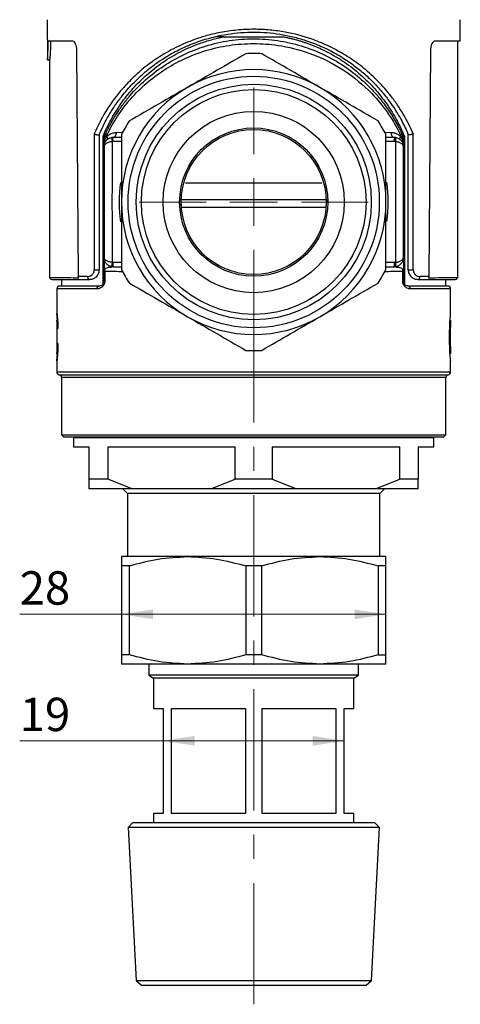
# Model space of a CAD drawing. Units: millimetres. Extents: x 20 to 833, y 20 to 574.
# Drawn here: x 607 to 699, y 148 to 355 of the extents above; entities that cross this region are included whole.
import ezdxf

# ---------------------------------------------------------------- set-up
doc = ezdxf.new("R2010")
doc.units = ezdxf.units.MM
doc.header["$LTSCALE"] = 2
doc.linetypes.add('CENTERX2', pattern=[20.32, 12.7, -2.54, 2.54, -2.54])
doc.styles.add('SLDTEXTSTYLE1', font='TXT', dxfattribs={"width": 0.75})
doc.dimstyles.new('SLDDIMSTYLE1', dxfattribs={"dimtxt": 7, "dimasz": 6.604, "dimexe": 0, "dimexo": 0.0625, "dimgap": 1.75, "dimtad": 1, "dimdec": 0, "dimlfac": 0.5, "dimrnd": 1e-09, "dimzin": 12, "dimdsep": 46, "dimtxsty": 'SLDTEXTSTYLE1', "dimsah": 1, "dimcen": 0.09, "dimadec": 0, "dimazin": 3, "dimtfac": 1, "dimtdec": 0, "dimtofl": 0, "dimtmove": 0, "dimatfit": 3, "dimfxl": 1, "dimfrac": 2, "dimtolj": 1, "dimtzin": 12, "dimarcsym": 0})

# ---------------------------------------------------------------- blocks, each defined once
blk = doc.blocks.new('_D_5')
at = {"color": 7, "linetype": 'Continuous', "lineweight": 0}
for q in [(606.77, 203.57), (674.86, 203.57)]:
    blk.add_line((636.86, 203.57), q, dxfattribs=at)
at = {"color": 7, "linetype": 'Continuous', "lineweight": 18}
for points in [[(636.86, 203.57), (643.47, 202.56), (643.47, 204.59)], [(674.86, 203.57), (668.26, 204.59), (668.26, 202.56)]]:
    blk.add_solid(points, dxfattribs=at)
at = {"color": 7, "linetype": 'Continuous', "lineweight": 18, "insert": (606.77, 212.6), "char_height": 7, "attachment_point": 1, "style": 'SLDTEXTSTYLE1'}
blk.add_mtext('19', dxfattribs=at)
blk = doc.blocks.new('_D_6')
at = {"color": 7, "linetype": 'Continuous', "lineweight": 0}
for q in [(606.77, 230.08), (683.61, 230.08)]:
    blk.add_line((628.11, 230.08), q, dxfattribs=at)
at = {"color": 7, "linetype": 'Continuous', "lineweight": 18}
for points in [[(628.11, 230.08), (634.72, 229.06), (634.72, 231.09)], [(683.61, 230.08), (677.01, 231.09), (677.01, 229.06)]]:
    blk.add_solid(points, dxfattribs=at)
at = {"color": 7, "linetype": 'Continuous', "lineweight": 18, "insert": (606.77, 239.1), "char_height": 7, "attachment_point": 1, "style": 'SLDTEXTSTYLE1'}
blk.add_mtext('28', dxfattribs=at)
blk = doc.blocks.new('SW_CENTERMARKSYMBOL_0')
at = {"color": 0, "linetype": 'Continuous', "lineweight": 18}
for p, q in [((0, 10), (0, 24)), ((0, 0), (0, 5)), ((-10, 0), (-24, 0)), ((0, 0), (-5, 0)), ((0, 0), (0, -5)), ((0, 0), (5, 0)), ((10, 0), (24, 0)), ((0, -10), (0, -24))]:
    blk.add_line(p, q, dxfattribs=at)

msp = doc.modelspace()

# ---------------------------------------------------------------- linework, layer by layer
at = {"color": 7, "linetype": 'Continuous', "lineweight": 25}
for p, q in [((612.53, 354.67), (612.6, 346.31)), ((699.16, 350.26), (699.2, 354.67)), ((649.53, 351.06), (648.01, 351.06)), ((612.75, 350.26), (617.71, 350.26)), ((694.02, 350.26), (699.16, 350.26)), ((698.66, 300.58), (698.66, 350.26)), ((618.71, 348.26), (619.07, 300.85)), ((692.66, 300.85), (693.02, 348.26)), ((612.61, 346.26), (613.07, 346.26)), ((613.06, 346.31), (613.06, 300.58)), ((622.4, 330.73), (622.4, 302.25)), ((623.46, 330.62), (623.46, 302.26)), ((623.46, 330.62), (623.46, 330.61)), ((624.25, 299.24), (624.25, 330.22)), ((624.48, 329.81), (624.55, 330.17)), ((624.61, 330.36), (624.54, 330.1)), ((625.06, 330.47), (625.06, 330.19)), ((627.07, 331.05), (628.41, 331.07)), ((683.32, 331.07), (684.66, 331.05)), ((686.67, 330.19), (686.67, 330.47)), ((687.48, 330.22), (687.48, 299.24)), ((688.26, 302.26), (688.26, 330.62)), ((688.27, 330.61), (688.26, 330.62)), ((689.33, 302.25), (689.33, 330.73)), ((624.48, 329.82), (624.46, 329.63)), ((624.46, 329.6), (624.46, 328.06)), ((628.11, 329.15), (626.3, 329.12)), ((626.43, 330.05), (628.11, 330.08)), ((683.61, 330.08), (685.3, 330.05)), ((685.43, 329.12), (683.61, 329.15)), ((687.19, 328.61), (687.26, 328.05)), ((687.24, 328.22), (687.26, 328.05)), ((687.26, 328.06), (687.26, 329.6)), ((640.5, 317.02), (671.23, 317.02)), ((671.03, 315.29), (640.7, 315.29)), ((624.49, 304.7), (624.46, 304.88)), ((628.11, 303.77), (626.3, 303.81)), ((685.43, 303.81), (683.61, 303.77)), ((624.46, 301.92), (624.46, 299.86)), ((624.61, 301.92), (624.61, 299.86)), ((626.43, 302.88), (628.11, 302.85)), ((683.61, 302.85), (685.3, 302.88)), ((687.12, 299.86), (687.12, 301.92)), ((687.26, 299.86), (687.26, 301.92)), ((615.56, 300.26), (615.56, 298.86)), ((620.98, 300.85), (619.07, 300.85)), ((692.66, 300.85), (690.75, 300.85)), ((696.16, 298.86), (696.16, 300.26)), ((614.56, 298.26), (614.56, 293.11)), ((622.99, 298.26), (614.56, 298.26)), ((697.16, 298.26), (688.74, 298.26)), ((697.16, 293.11), (697.16, 298.26)), ((614.56, 291.67), (614.56, 284.69)), ((697.16, 284.69), (697.16, 291.67)), ((614.56, 283.23), (614.56, 280.86)), ((697.16, 280.86), (697.16, 283.23)), ((614.56, 280.86), (655.86, 280.86)), ((655.86, 280.86), (697.16, 280.86)), ((615.06, 280.27), (655.86, 280.27)), ((615.56, 279.68), (615.56, 267.66)), ((655.86, 279.68), (615.56, 279.68)), ((655.86, 280.27), (696.66, 280.27)), ((696.16, 279.68), (655.86, 279.68)), ((696.16, 267.66), (696.16, 279.68)), ((615.56, 267.66), (615.96, 267.26)), ((615.56, 267.66), (655.86, 267.66)), ((618.26, 267.26), (618.06, 267.06)), ((618.06, 267.06), (618.06, 265.16)), ((693.66, 267.06), (618.06, 267.06)), ((655.86, 267.66), (696.16, 267.66)), ((693.66, 267.06), (693.46, 267.26)), ((693.66, 265.16), (693.66, 267.06)), ((695.76, 267.26), (696.16, 267.66)), ((618.06, 265.16), (621.36, 265.16)), ((621.36, 258.36), (621.36, 265.16)), ((625.24, 265.16), (651.99, 265.16)), ((625.24, 265.16), (625.24, 258.36)), ((651.99, 258.36), (651.99, 265.16)), ((659.74, 265.16), (686.49, 265.16)), ((659.74, 265.16), (659.74, 258.36)), ((686.49, 258.36), (686.49, 265.16)), ((690.36, 265.16), (693.66, 265.16)), ((690.36, 265.16), (690.36, 258.36)), ((625.24, 258.36), (621.36, 258.36)), ((621.36, 256.36), (621.36, 258.36)), ((630.34, 256.36), (625.24, 258.36)), ((646.89, 256.36), (651.99, 258.36)), ((659.74, 258.36), (651.99, 258.36)), ((659.74, 258.36), (664.84, 256.36)), ((681.39, 256.36), (686.49, 258.36)), ((690.36, 258.36), (686.49, 258.36)), ((690.36, 256.36), (690.36, 258.36)), ((630.34, 256.36), (621.36, 256.36)), ((628.42, 256.36), (629.42, 255.36)), ((646.89, 256.36), (630.34, 256.36)), ((664.84, 256.36), (646.89, 256.36)), ((681.39, 256.36), (664.84, 256.36)), ((690.36, 256.36), (681.39, 256.36)), ((682.31, 255.36), (683.31, 256.36)), ((629.42, 255.36), (629.42, 242.16)), ((682.31, 255.36), (629.42, 255.36)), ((682.31, 242.16), (682.31, 255.36)), ((641.99, 242.16), (628.11, 242.16)), ((669.74, 242.16), (641.99, 242.16)), ((683.61, 242.16), (669.74, 242.16)), ((629.78, 240.21), (628.11, 240.21)), ((628.11, 240.21), (628.11, 221.61)), ((629.78, 221.61), (629.78, 240.21)), ((657.53, 240.21), (654.2, 240.21)), ((654.2, 240.21), (654.2, 221.61)), ((657.53, 221.61), (657.53, 240.21)), ((681.95, 240.21), (681.95, 221.61)), ((683.61, 240.21), (681.95, 240.21)), ((683.61, 221.61), (683.61, 240.21)), ((629.78, 221.61), (628.11, 221.61)), ((657.53, 221.61), (654.2, 221.61)), ((681.95, 221.61), (683.61, 221.61)), ((641.99, 219.66), (628.11, 219.66)), ((633.86, 219.66), (633.86, 217.36)), ((669.74, 219.66), (641.99, 219.66)), ((683.61, 219.66), (669.74, 219.66)), ((677.86, 217.36), (677.86, 219.66)), ((633.86, 217.36), (634.86, 216.69)), ((677.86, 217.36), (633.86, 217.36)), ((634.86, 216.69), (634.86, 210.36)), ((676.86, 216.69), (634.86, 216.69)), ((676.86, 216.69), (677.86, 217.36)), ((676.86, 210.36), (676.86, 216.69)), ((634.86, 210.36), (636.86, 210.36)), ((636.86, 210.36), (636.86, 188.36)), ((638.62, 188.36), (638.62, 210.36)), ((638.62, 210.36), (654.11, 210.36)), ((654.11, 210.36), (654.11, 188.36)), ((657.62, 210.36), (673.11, 210.36)), ((657.62, 188.36), (657.62, 210.36)), ((673.11, 210.36), (673.11, 188.36)), ((674.86, 210.36), (676.86, 210.36)), ((674.86, 188.36), (674.86, 210.36)), ((634.86, 188.36), (634.86, 186.36)), ((636.86, 188.36), (634.86, 188.36)), ((654.11, 188.36), (638.62, 188.36)), ((673.11, 188.36), (657.62, 188.36)), ((676.86, 188.36), (674.86, 188.36)), ((676.86, 186.36), (676.86, 188.36)), ((630.46, 186.36), (629.51, 185.41)), ((681.26, 186.36), (630.46, 186.36)), ((682.22, 185.41), (681.26, 186.36)), ((629.51, 185.41), (631.19, 153.36)), ((682.22, 185.41), (629.51, 185.41)), ((680.54, 153.36), (682.22, 185.41)), ((631.19, 153.36), (632.3, 152.36)), ((631.19, 153.36), (680.54, 153.36)), ((679.43, 152.36), (680.54, 153.36)), ((632.3, 152.36), (679.43, 152.36))]:
    msp.add_line(p, q, dxfattribs=at)
at = {"color": 7, "linetype": 'CENTERX2', "lineweight": 18}
msp.add_line((655.86, 148.36), (655.86, 305.03), dxfattribs=at)
at = {"color": 7, "linetype": 'Continuous', "lineweight": 25}
for radius in [26.35, 24.67, 23.56, 19, 19, 15.54, 15.2]:
    msp.add_circle((655.86, 316.46), radius, dxfattribs=at)
for centre, radius, start, end in [((655.86, 316.46), 31.13, 86.9293, 93.0707), ((655.86, 316.46), 27.75, 60, 120), ((655.86, 316.46), 27.75, 120, 180), ((655.86, 316.46), 27.75, 0, 60), ((655.86, 316.46), 31.13, 146.9293, 153.0707), ((655.86, 316.46), 31.13, 26.9293, 33.0707), ((655.86, 316.46), 28.23, 171.7246, 188.4242), ((655.86, 316.46), 28.23, 351.7246, 8.4242), ((655.86, 316.46), 27.75, 180, 240), ((655.86, 316.46), 27.75, 300, 0), ((622.83, 322.86), 20.61, 268.7956, 271.7661), ((655.86, 316.46), 31.13, 206.9293, 213.0707), ((655.86, 316.46), 31.12, 326.9293, 333.0707), ((688.9, 322.86), 20.61, 268.2339, 271.2044), ((613.6, 300.86), 0.6, 215.3939, 270), ((621.53, 300.81), 0.552, 175.1711, 263.6005), ((690.2, 300.81), 0.552, 276.3995, 4.8289), ((698.13, 300.86), 0.6, 270, 325.3034), ((615.16, 298.26), 0.6, 90, 180), ((696.56, 298.26), 0.6, 0, 90), ((655.86, 316.46), 27.75, 240, 300), ((655.86, 316.46), 31.13, 266.9293, 273.0707), ((615.16, 280.86), 0.6, 180, 260.4059), ((696.56, 280.86), 0.6, 279.5941, 0), ((614.96, 279.68), 0.6, 0, 80.4059), ((696.76, 279.68), 0.6, 99.5941, 180)]:
    msp.add_arc(centre, radius, start, end, dxfattribs=at)
for points, knots in [([(689.33, 330.73), (689.02, 331.42), (688.4, 332.81), (687.3, 334.81), (686.05, 336.79), (684.73, 338.61), (683.36, 340.26), (681.99, 341.74), (680.54, 343.14), (679.03, 344.44), (677.48, 345.64), (675.91, 346.72), (674.3, 347.72), (672.64, 348.62), (670.94, 349.44), (669.2, 350.17), (666.2, 351.25), (662.62, 352.13), (659.08, 352.54), (657.3, 352.63), (656.52, 352.65), (656.17, 352.65), (656.02, 352.65), (655.96, 352.65), (655.93, 352.65), (655.91, 352.65), (655.91, 352.65), (655.91, 352.65), (654.71, 352.65), (652.33, 352.54), (648.9, 352.04), (645.95, 351.33), (643.51, 350.54), (641.46, 349.74), (639.51, 348.84), (637.71, 347.88), (636.06, 346.88), (634.56, 345.86), (633.11, 344.77), (631.72, 343.62), (630.4, 342.39), (629.13, 341.1), (627.13, 338.83), (624.68, 335.52), (623.14, 332.3), (622.4, 330.73)], [0, 0, 0, 0, 0.027539, 0.05583, 0.084958, 0.114999, 0.140125, 0.165145, 0.190097, 0.215021, 0.238275, 0.261123, 0.283602, 0.305747, 0.327598, 0.349195, 0.370579, 0.435771, 0.471585, 0.487276, 0.494175, 0.497211, 0.498546, 0.499134, 0.499393, 0.499507, 0.499557, 0.499579, 0.499596, 0.538624, 0.577246, 0.613633, 0.639678, 0.663994, 0.688746, 0.713994, 0.735604, 0.757318, 0.779166, 0.801179, 0.823386, 0.845814, 0.868493, 0.936298, 1, 1, 1, 1]), ([(623.46, 330.61), (623.78, 331.31), (624.46, 332.83), (625.65, 334.98), (627.01, 337.07), (628.67, 339.26), (630.66, 341.51), (633.07, 343.75), (635.69, 345.77), (638.58, 347.59), (641.71, 349.15), (645.61, 350.63), (650.35, 351.77), (655.9, 352.2), (660.49, 351.84), (664.09, 351.12), (667.02, 350.29), (670.08, 349.12), (673.2, 347.56), (675.52, 346.09), (677.19, 344.88), (678.3, 344), (679.37, 343.07), (680.38, 342.13), (681.34, 341.16), (682.3, 340.12), (683.21, 339.04), (684.2, 337.76), (685.13, 336.44), (686.09, 334.93), (686.9, 333.5), (687.64, 332.03), (688.07, 331.07), (688.27, 330.61)], [0, 0, 0, 0, 0.0290736, 0.0628416, 0.0941585, 0.1253533, 0.1688476, 0.2095613, 0.2501448, 0.2926943, 0.3343274, 0.3754099, 0.4389172, 0.5003081, 0.5616956, 0.5931504, 0.6252561, 0.6664927, 0.7079577, 0.7502128, 0.767059, 0.7847402, 0.8032603, 0.8205638, 0.8371852, 0.8553623, 0.8750959, 0.8912667, 0.9181403, 0.9373714, 0.9602756, 0.9811504, 1, 1, 1, 1]), ([(624.25, 330.22), (624.36, 330.47), (624.57, 330.98), (624.91, 331.73), (625.28, 332.48), (625.66, 333.23), (626.26, 334.33), (627.11, 335.75), (628.64, 338), (630.81, 340.66), (633.81, 343.56), (637.18, 346.11), (640.07, 347.77), (642.15, 348.75), (643.35, 349.25), (644.56, 349.71), (645.79, 350.12), (647.03, 350.48), (648.27, 350.8), (649.11, 350.97), (649.53, 351.06)], [0, 0, 0, 0, 0.024429, 0.049199, 0.074323, 0.099812, 0.125675, 0.187515, 0.250508, 0.375894, 0.500499, 0.627366, 0.749694, 0.786627, 0.823099, 0.859151, 0.894823, 0.930159, 0.965203, 1, 1, 1, 1]), ([(649.53, 351.06), (649.92, 351.06), (650.44, 351.06), (651.5, 351.06), (653.21, 351.06), (655.87, 351.06), (658.52, 351.06), (660.23, 351.06), (661.28, 351.06), (661.81, 351.06), (662.2, 351.06)], [0, 0, 0, 0, 0.091802, 0.125348, 0.25074, 0.500163, 0.749492, 0.874781, 0.907569, 1, 1, 1, 1]), ([(662.2, 351.06), (662.44, 351.01), (662.93, 350.91), (663.66, 350.75), (664.39, 350.57), (665.11, 350.37), (665.83, 350.15), (666.54, 349.92), (667.25, 349.67), (667.96, 349.41), (668.66, 349.13), (669.36, 348.84), (670.05, 348.52), (671.81, 347.68), (674.54, 346.11), (677.92, 343.56), (680.92, 340.66), (683.09, 338), (684.62, 335.75), (685.57, 334.17), (686.33, 332.75), (686.94, 331.49), (687.3, 330.64), (687.48, 330.22)], [0, 0, 0, 0, 0.020237, 0.040552, 0.060953, 0.08145, 0.10205, 0.122764, 0.143598, 0.164563, 0.185666, 0.206914, 0.228317, 0.249881, 0.37251, 0.4997, 0.624197, 0.749468, 0.812375, 0.874137, 0.917098, 0.959035, 1, 1, 1, 1]), ([(612.61, 346.31), (612.6, 346.3), (612.6, 346.24), (612.63, 346.61), (612.68, 347.37), (612.74, 348.5), (612.76, 349.52), (612.75, 350.11), (612.75, 350.26)], [0, 0, 0, 0, 0.07255, 0.286421, 0.500573, 0.715374, 0.930091, 1, 1, 1, 1]), ([(613.25, 350.26), (613.25, 349.81), (613.24, 348.91), (613.18, 347.72), (613.12, 346.82), (613.07, 346.31), (613.07, 346.31), (613.07, 346.31)], [0, 0, 0, 0, 0.214193, 0.428364, 0.643129, 0.858284, 1, 1, 1, 1]), ([(617.71, 350.26), (617.82, 350.24), (618.03, 350.19), (618.33, 349.85), (618.56, 349.34), (618.69, 348.78), (618.71, 348.41), (618.71, 348.26)], [0, 0, 0, 0, 0.2145299, 0.4290675, 0.6434708, 0.8579735, 1, 1, 1, 1]), ([(624.86, 330.89), (624.95, 331.1), (625.16, 331.52), (625.48, 332.17), (625.84, 332.85), (626.24, 333.55), (626.67, 334.28), (627.16, 335.06), (627.75, 335.95), (628.65, 337.21), (630.37, 339.36), (633.1, 342.13), (636.86, 345.03), (641.06, 347.42), (645.72, 349.25), (650.7, 350.4), (655.82, 350.79), (660.94, 350.41), (665.9, 349.29), (670.57, 347.47), (674.81, 345.07), (678.59, 342.17), (681.33, 339.38), (683.04, 337.25), (683.95, 335.99), (684.71, 334.86), (685.48, 333.6), (686.24, 332.22), (686.67, 331.32), (686.87, 330.89)], [0, 0, 0, 0, 0.0090599, 0.0186592, 0.0287985, 0.0394783, 0.050699, 0.062461, 0.0765793, 0.0935225, 0.1246342, 0.1872536, 0.2493125, 0.3114279, 0.3741119, 0.4377323, 0.4995262, 0.5611167, 0.6244895, 0.6870212, 0.7496744, 0.8122192, 0.8748561, 0.9062325, 0.9219602, 0.9374682, 0.9604798, 0.9813226, 1, 1, 1, 1]), ([(625.06, 330.47), (626.41, 333.28), (628.88, 337.03), (633.26, 341.39), (636.96, 344.17), (641.11, 346.5), (645.76, 348.29), (650.66, 349.4), (655.86, 349.79), (661.52, 349.37), (668.08, 347.73), (674.87, 344.35), (681.64, 338.72), (685.13, 333.7), (686.67, 330.47)], [0.00536593, 0.00536593, 0.00536593, 0.00536593, 0.01032978, 0.0128117, 0.01529363, 0.01777555, 0.02025748, 0.0227394, 0.02522133, 0.02770325, 0.03101248, 0.03514902, 0.03928557, 0.04507672, 0.04507672, 0.04507672, 0.04507672]), ([(693.02, 348.26), (693.03, 348.48), (693.06, 348.93), (693.24, 349.53), (693.49, 349.98), (693.77, 350.22), (693.95, 350.25), (694.02, 350.26)], [0, 0, 0, 0, 0.214645, 0.429292, 0.643892, 0.858352, 1, 1, 1, 1]), ([(654.2, 347.54), (652.21, 346.39), (648.19, 344.08), (644.07, 341.69), (641.99, 340.49)], [0, 0, 0, 0, 0.496166, 1, 1, 1, 1]), ([(669.74, 340.49), (667.7, 341.67), (663.57, 344.06), (659.56, 346.37), (657.53, 347.54)], [0, 0, 0, 0, 0.4955386, 1, 1, 1, 1]), ([(641.99, 340.49), (639.95, 339.31), (635.82, 336.93), (631.81, 334.62), (629.78, 333.45)], [0, 0, 0, 0, 0.495539, 1, 1, 1, 1]), ([(681.95, 333.45), (679.96, 334.6), (675.94, 336.91), (671.82, 339.3), (669.74, 340.49)], [0, 0, 0, 0, 0.496166, 1, 1, 1, 1]), ([(622.4, 330.73), (622.4, 330.73), (622.42, 330.72), (622.47, 330.7), (622.56, 330.67), (622.69, 330.63), (622.86, 330.59), (623.04, 330.56), (623.2, 330.55), (623.33, 330.55), (623.43, 330.57), (623.45, 330.6), (623.46, 330.61)], [0, 0, 0, 0, 0.008341, 0.069012, 0.143844, 0.252288, 0.389787, 0.500581, 0.623026, 0.748521, 0.869302, 1, 1, 1, 1]), ([(624.46, 329.6), (624.47, 329.67), (624.47, 329.8), (624.5, 329.99), (624.54, 330.15), (624.59, 330.29), (624.62, 330.37), (624.64, 330.41)], [0, 0, 0, 0, 0.253893, 0.480838, 0.680834, 0.853885, 1, 1, 1, 1]), ([(624.54, 328.61), (624.56, 328.81), (624.6, 329.36), (624.88, 329.87), (625.06, 330.19)], [0, 0, 0, 0, 0.363764, 1, 1, 1, 1]), ([(624.64, 330.41), (624.63, 330.4), (624.62, 330.37), (624.61, 330.36), (624.61, 330.36)], [0, 0, 0, 0, 0.5, 1, 1, 1, 1]), ([(624.64, 330.41), (624.65, 330.44), (624.68, 330.51), (624.73, 330.62), (624.79, 330.75), (624.83, 330.84), (624.86, 330.89)], [0, 0, 0, 0, 0.219563, 0.458159, 0.717787, 1, 1, 1, 1]), ([(625.06, 330.47), (625.02, 330.42), (624.93, 330.32), (624.82, 330.2), (624.72, 330.09), (624.66, 330.03), (624.64, 330)], [0, 0, 0, 0, 0.275809, 0.533921, 0.775033, 1, 1, 1, 1]), ([(625.06, 330.19), (625.12, 330.24), (625.23, 330.35), (625.41, 330.49), (625.6, 330.62), (625.79, 330.73), (626.04, 330.85), (626.35, 330.95), (626.7, 331.03), (626.95, 331.04), (627.07, 331.05)], [0, 0, 0, 0, 0.097284, 0.195504, 0.295101, 0.396495, 0.500086, 0.666745, 0.832874, 1, 1, 1, 1]), ([(625.06, 330.19), (625.13, 330.05), (625.21, 329.75), (625.13, 329.54), (625.06, 329.47)], [0.0000189, 0.0000189, 0.0000189, 0.0000189, 0.5000001, 0.9999811, 0.9999811, 0.9999811, 0.9999811]), ([(626.43, 330.05), (626.58, 330.04), (626.94, 330.26), (627.08, 330.82), (627.07, 331.05)], [0.0000729, 0.0000729, 0.0000729, 0.0000729, 0.4999998, 0.9999271, 0.9999271, 0.9999271, 0.9999271]), ([(628.11, 330.56), (628.11, 328.26), (628.11, 323.62), (628.11, 318.86), (628.11, 316.46)], [0, 0, 0, 0, 0.4961659, 1, 1, 1, 1]), ([(683.61, 316.46), (683.61, 318.82), (683.61, 323.58), (683.61, 328.22), (683.61, 330.56)], [0, 0, 0, 0, 0.495539, 1, 1, 1, 1]), ([(684.66, 331.05), (684.65, 330.82), (684.79, 330.26), (685.15, 330.04), (685.3, 330.05)], [0.0000726, 0.0000726, 0.0000726, 0.0000726, 0.4999997, 0.9999271, 0.9999271, 0.9999271, 0.9999271]), ([(684.66, 331.05), (684.73, 331.05), (684.88, 331.04), (685.1, 331.01), (685.31, 330.97), (685.52, 330.9), (685.78, 330.81), (686.07, 330.66), (686.39, 330.45), (686.57, 330.28), (686.67, 330.19)], [0, 0, 0, 0, 0.100614, 0.200654, 0.300449, 0.40033, 0.500627, 0.671777, 0.837588, 1, 1, 1, 1]), ([(686.67, 329.47), (686.6, 329.54), (686.52, 329.75), (686.6, 330.05), (686.67, 330.19)], [0.0000189, 0.0000189, 0.0000189, 0.0000189, 0.5, 0.9999811, 0.9999811, 0.9999811, 0.9999811]), ([(687.09, 330), (687.07, 330.03), (687.03, 330.07), (686.96, 330.15), (686.87, 330.25), (686.78, 330.35), (686.7, 330.43), (686.67, 330.47)], [0, 0, 0, 0, 0.1787172, 0.3676447, 0.5672477, 0.7779209, 1, 1, 1, 1]), ([(686.67, 330.19), (686.85, 329.87), (687.13, 329.36), (687.17, 328.81), (687.19, 328.61)], [0, 0, 0, 0, 0.636236, 1, 1, 1, 1]), ([(686.87, 330.89), (686.92, 330.8), (686.99, 330.63), (687.06, 330.48), (687.09, 330.41)], [0, 0, 0, 0, 0.541991, 1, 1, 1, 1]), ([(687.12, 330.36), (687.12, 330.36), (687.11, 330.37), (687.1, 330.4), (687.09, 330.41)], [0, 0, 0, 0, 0.5, 1, 1, 1, 1]), ([(687.09, 330.41), (687.11, 330.36), (687.16, 330.25), (687.21, 330.07), (687.26, 329.85), (687.26, 329.68), (687.26, 329.6)], [0, 0, 0, 0, 0.1868645, 0.4158164, 0.6868628, 1, 1, 1, 1]), ([(689.33, 330.73), (689.32, 330.73), (689.3, 330.72), (689.25, 330.7), (689.17, 330.67), (689.03, 330.63), (688.87, 330.59), (688.69, 330.56), (688.53, 330.55), (688.4, 330.55), (688.3, 330.57), (688.28, 330.6), (688.27, 330.61)], [0, 0, 0, 0, 0.025113, 0.07268, 0.146638, 0.252324, 0.389758, 0.50062, 0.622918, 0.748547, 0.869733, 1, 1, 1, 1]), ([(624.46, 328.05), (624.47, 328.12), (624.47, 328.25), (624.5, 328.44), (624.54, 328.59), (624.6, 328.79), (624.72, 329.04), (624.92, 329.34), (625.18, 329.6), (625.49, 329.81), (625.82, 329.96), (626.05, 330), (626.16, 330.03)], [0, 0, 0, 0, 0.078202, 0.146139, 0.203812, 0.25122, 0.383088, 0.500699, 0.6351, 0.762738, 0.884159, 1, 1, 1, 1]), ([(624.64, 330), (624.62, 329.98), (624.57, 329.92), (624.52, 329.83), (624.47, 329.72), (624.47, 329.64), (624.46, 329.6)], [0, 0, 0, 0, 0.186864, 0.415816, 0.686863, 1, 1, 1, 1]), ([(626.16, 329.1), (626.11, 329.1), (626.02, 329.09), (625.88, 329.07), (625.74, 329.04), (625.6, 329.01), (625.41, 328.96), (625.17, 328.87), (624.92, 328.74), (624.72, 328.58), (624.57, 328.41), (624.49, 328.25), (624.46, 328.13), (624.46, 328.07), (624.46, 328.05)], [0, 0, 0, 0, 0.047908, 0.097045, 0.147257, 0.198373, 0.250225, 0.369562, 0.499538, 0.612821, 0.74888, 0.881242, 0.963745, 1, 1, 1, 1]), ([(624.46, 328.05), (624.46, 324.2), (624.46, 316.46), (624.46, 308.73), (624.46, 304.88)], [0.00904258, 0.00904258, 0.00904258, 0.00904258, 0.01483474, 0.0206269, 0.0206269, 0.0206269, 0.0206269]), ([(624.47, 329.82), (624.47, 329.81), (624.47, 329.8), (624.48, 329.81), (624.48, 329.81)], [0, 0, 0, 0, 0.836516, 1, 1, 1, 1]), ([(626.16, 330.03), (626.14, 330.02), (626.13, 330), (626.11, 329.91), (626.11, 329.84), (626.11, 329.66), (626.11, 329.56), (626.13, 329.33), (626.14, 329.21), (626.16, 329.1)], [0, 0, 0, 0, 0.25, 0.25, 0.5, 0.5, 0.75, 0.75, 1, 1, 1, 1]), ([(626.16, 329.1), (626.16, 328.39), (626.15, 326.99), (626.15, 324.88), (626.14, 322.43), (626.14, 319.62), (626.13, 316.46), (626.14, 313.3), (626.14, 310.15), (626.15, 306.99), (626.16, 304.88), (626.16, 303.82)], [0, 0, 0, 0, 0.084187, 0.167329, 0.25, 0.37524, 0.500001, 0.624754, 0.750002, 0.874143, 1, 1, 1, 1]), ([(626.3, 329.12), (626.27, 329.11), (626.23, 329.11), (626.18, 329.11), (626.16, 329.1)], [0, 0, 0, 0, 0.499759, 1, 1, 1, 1]), ([(626.3, 329.12), (626.29, 329.23), (626.3, 329.35), (626.31, 329.58), (626.32, 329.69), (626.34, 329.87), (626.36, 329.94), (626.39, 330.03), (626.41, 330.05), (626.43, 330.05)], [0, 0, 0, 0, 0.25, 0.25, 0.5, 0.5, 0.75, 0.75, 1, 1, 1, 1]), ([(685.43, 329.12), (685.44, 329.34), (685.41, 329.86), (685.33, 330.06), (685.3, 330.05)], [0, 0, 0, 0, 0.503001, 0.9999354, 0.9999354, 0.9999354, 0.9999354]), ([(685.57, 329.1), (685.55, 329.11), (685.5, 329.11), (685.46, 329.11), (685.43, 329.12)], [0, 0, 0, 0, 0.500241, 1, 1, 1, 1]), ([(685.57, 330.03), (685.6, 330.03), (685.65, 329.83), (685.6, 329.32), (685.57, 329.1)], [0.0000561, 0.0000561, 0.0000561, 0.0000561, 0.5, 0.9999439, 0.9999439, 0.9999439, 0.9999439]), ([(685.57, 330.03), (685.8, 329.97), (686.28, 329.84), (686.83, 329.35), (687.16, 328.81), (687.2, 328.45), (687.22, 328.31)], [0, 0, 0, 0, 0.263041, 0.553561, 0.830476, 1, 1, 1, 1]), ([(685.57, 329.1), (685.59, 324.91), (685.61, 316.46), (685.59, 308.02), (685.57, 303.82)], [0.00858648, 0.00858648, 0.00858648, 0.00858648, 0.01484161, 0.02109674, 0.02109674, 0.02109674, 0.02109674]), ([(687.27, 328.05), (687.27, 328.07), (687.26, 328.13), (687.24, 328.25), (687.16, 328.41), (687.01, 328.58), (686.81, 328.74), (686.56, 328.87), (686.3, 328.97), (686.04, 329.03), (685.81, 329.08), (685.65, 329.1), (685.57, 329.1)], [0, 0, 0, 0, 0.036301, 0.118816, 0.251153, 0.387201, 0.500526, 0.630487, 0.749871, 0.835852, 0.919487, 1, 1, 1, 1]), ([(687.26, 329.6), (687.26, 329.63), (687.26, 329.7), (687.23, 329.79), (687.19, 329.87), (687.14, 329.94), (687.11, 329.98), (687.09, 330)], [0, 0, 0, 0, 0.253893, 0.480838, 0.680834, 0.853885, 1, 1, 1, 1]), ([(687.25, 329.81), (687.25, 329.81), (687.26, 329.8), (687.26, 329.81), (687.26, 329.82)], [0, 0, 0, 0, 0.163484, 1, 1, 1, 1]), ([(687.27, 304.88), (687.27, 308.73), (687.27, 316.46), (687.27, 324.2), (687.27, 328.05)], [0.00904944, 0.00904944, 0.00904944, 0.00904944, 0.01484161, 0.02063378, 0.02063378, 0.02063378, 0.02063378]), ([(641.55, 320.46), (641.8, 320.46), (642.29, 320.46), (643.03, 320.46), (643.79, 320.46), (644.54, 320.46), (645.31, 320.46), (646.08, 320.46), (646.86, 320.46), (647.65, 320.46), (649.39, 320.46), (652.12, 320.46), (655.86, 320.46), (659.61, 320.46), (662.56, 320.46), (664.71, 320.46), (666.11, 320.46), (667.49, 320.46), (668.85, 320.46), (669.74, 320.46), (670.18, 320.46)], [0, 0, 0, 0, 0.027512, 0.054967, 0.082382, 0.109774, 0.137159, 0.164552, 0.191971, 0.219432, 0.24695, 0.373461, 0.500007, 0.626517, 0.753063, 0.80254, 0.851877, 0.901169, 0.950512, 1, 1, 1, 1]), ([(628.11, 316.46), (628.11, 314.1), (628.11, 309.34), (628.11, 304.71), (628.11, 302.37)], [0, 0, 0, 0, 0.495539, 1, 1, 1, 1]), ([(640.5, 317.02), (640.5, 316.99), (640.52, 316.93), (640.54, 316.82), (640.56, 316.68), (640.57, 316.53), (640.59, 316.37), (640.61, 316.16), (640.63, 315.91), (640.66, 315.61), (640.68, 315.4), (640.7, 315.29)], [0, 0, 0, 0, 0.08987, 0.181716, 0.27568, 0.371895, 0.470488, 0.571577, 0.709147, 0.851897, 1, 1, 1, 1]), ([(671.03, 315.29), (671.04, 315.35), (671.06, 315.47), (671.08, 315.64), (671.09, 315.81), (671.11, 315.97), (671.13, 316.18), (671.15, 316.42), (671.17, 316.67), (671.2, 316.87), (671.22, 316.97), (671.23, 317.02)], [0, 0, 0, 0, 0.08314, 0.164702, 0.244715, 0.32321, 0.400217, 0.559048, 0.711634, 0.858446, 1, 1, 1, 1]), ([(683.61, 302.37), (683.61, 304.67), (683.61, 309.3), (683.61, 314.06), (683.61, 316.46)], [0, 0, 0, 0, 0.496166, 1, 1, 1, 1]), ([(626.16, 303.82), (626.1, 303.83), (625.96, 303.84), (625.72, 303.88), (625.45, 303.95), (625.17, 304.06), (624.97, 304.17), (624.82, 304.27), (624.7, 304.37), (624.6, 304.49), (624.53, 304.61), (624.49, 304.69), (624.47, 304.77), (624.47, 304.82), (624.47, 304.85), (624.47, 304.86), (624.46, 304.87), (624.46, 304.87), (624.46, 304.87), (624.46, 304.87), (624.46, 304.87), (624.46, 304.87), (624.46, 304.87), (624.46, 304.87), (624.46, 304.87), (624.46, 304.87), (624.46, 304.87), (624.46, 304.87), (624.46, 304.87), (624.46, 304.87), (624.46, 304.87), (624.46, 304.87), (624.46, 304.87), (624.46, 304.87), (624.46, 304.87), (624.46, 304.87), (624.46, 304.87), (624.46, 304.87), (624.46, 304.87), (624.46, 304.87), (624.46, 304.87), (624.46, 304.87), (624.46, 304.87), (624.46, 304.87), (624.46, 304.87), (624.46, 304.87), (624.46, 304.87), (624.46, 304.87), (624.46, 304.87), (624.46, 304.87), (624.46, 304.87), (624.46, 304.88)], [0, 0, 0, 0, 0.062211, 0.144978, 0.247066, 0.366021, 0.499375, 0.54997, 0.623787, 0.748873, 0.811515, 0.874321, 0.937161, 0.9686, 0.984322, 0.992183, 0.994151, 0.996109, 0.996141, 0.99617, 0.996201, 0.996231, 0.996262, 0.996292, 0.996323, 0.996353, 0.996384, 0.996413, 0.996444, 0.996474, 0.996505, 0.996535, 0.996566, 0.996596, 0.996626, 0.996657, 0.996687, 0.996717, 0.996748, 0.996778, 0.996809, 0.996839, 0.99687, 0.9969, 0.99693, 0.99696, 0.996991, 0.997021, 0.997082, 0.998055, 1, 1, 1, 1]), ([(624.46, 304.88), (624.46, 304.87), (624.46, 304.87), (624.46, 304.84), (624.46, 304.78), (624.46, 304.69), (624.46, 304.53), (624.46, 304.27), (624.46, 303.91), (624.46, 303.53), (624.46, 303.18), (624.46, 302.89), (624.46, 302.68), (624.46, 302.5), (624.46, 302.33), (624.46, 302.14), (624.46, 301.99), (624.46, 301.92)], [0, 0, 0, 0, 0.049013, 0.097067, 0.144547, 0.203974, 0.268682, 0.373727, 0.497247, 0.618159, 0.725458, 0.790882, 0.847161, 0.884523, 0.915155, 0.956522, 1, 1, 1, 1]), ([(626.16, 302.9), (625.93, 302.96), (625.45, 303.09), (624.9, 303.57), (624.57, 304.11), (624.53, 304.47), (624.51, 304.61)], [0, 0, 0, 0, 0.263041, 0.553561, 0.830476, 1, 1, 1, 1]), ([(626.16, 303.82), (626.14, 303.71), (626.13, 303.59), (626.11, 303.37), (626.11, 303.26), (626.11, 303.08), (626.11, 303.01), (626.13, 302.92), (626.14, 302.9), (626.16, 302.9)], [0, 0, 0, 0, 0.25, 0.25, 0.5, 0.5, 0.75, 0.75, 1, 1, 1, 1]), ([(626.3, 303.81), (626.29, 303.58), (626.32, 303.06), (626.4, 302.87), (626.43, 302.88)], [0, 0, 0, 0, 0.503001, 0.9999354, 0.9999354, 0.9999354, 0.9999354]), ([(685.3, 302.88), (685.33, 302.87), (685.41, 303.06), (685.44, 303.58), (685.43, 303.81)], [0, 0, 0, 0, 0.4969344, 0.9999354, 0.9999354, 0.9999354, 0.9999354]), ([(685.57, 303.82), (685.62, 303.83), (685.71, 303.84), (685.85, 303.86), (685.99, 303.88), (686.13, 303.91), (686.32, 303.97), (686.56, 304.06), (686.81, 304.19), (687.01, 304.35), (687.16, 304.52), (687.24, 304.68), (687.26, 304.8), (687.27, 304.86), (687.27, 304.88)], [0, 0, 0, 0, 0.047908, 0.097045, 0.147257, 0.198373, 0.250225, 0.369562, 0.499538, 0.612821, 0.74888, 0.881243, 0.963745, 1, 1, 1, 1]), ([(687.26, 304.88), (687.26, 304.8), (687.26, 304.67), (687.23, 304.49), (687.19, 304.34), (687.13, 304.13), (687.01, 303.88), (686.81, 303.59), (686.55, 303.33), (686.24, 303.12), (685.91, 302.97), (685.68, 302.92), (685.57, 302.9)], [0, 0, 0, 0, 0.078202, 0.146139, 0.203812, 0.25122, 0.383088, 0.500699, 0.6351, 0.762738, 0.884159, 1, 1, 1, 1]), ([(685.57, 303.82), (685.6, 303.6), (685.65, 303.1), (685.6, 302.9), (685.57, 302.9)], [0.0000561, 0.0000561, 0.0000561, 0.0000561, 0.5, 0.9999439, 0.9999439, 0.9999439, 0.9999439]), ([(687.26, 304.38), (687.26, 304.23), (687.26, 303.76), (687.26, 303.06), (687.26, 302.32), (687.26, 302.06), (687.26, 301.92)], [0, 0, 0, 0, 0.253613, 0.773904, 0.875164, 1, 1, 1, 1]), ([(620.98, 300.85), (621.13, 300.87), (621.42, 300.89), (621.79, 301.09), (622.05, 301.32), (622.23, 301.57), (622.37, 301.88), (622.39, 302.13), (622.4, 302.25)], [0, 0, 0, 0, 0.260757, 0.499364, 0.631883, 0.749731, 0.88107, 1, 1, 1, 1]), ([(621.46, 300.26), (621.69, 300.28), (622.13, 300.32), (622.69, 300.64), (623.07, 301.04), (623.3, 301.42), (623.44, 301.83), (623.46, 302.12), (623.46, 302.26)], [0, 0, 0, 0, 0.250169, 0.498456, 0.641143, 0.770579, 0.889163, 1, 1, 1, 1]), ([(624.61, 301.92), (624.61, 301.95), (624.61, 302.02), (624.63, 302.15), (624.66, 302.34), (624.72, 302.46), (624.78, 302.54), (624.92, 302.69), (625.39, 302.81), (625.87, 302.84), (626.16, 302.85)], [0, 0, 0, 0, 0.026667, 0.054221, 0.113935, 0.213622, 0.228443, 0.270506, 0.54722, 1, 1, 1, 1]), ([(628.41, 301.85), (628.29, 301.85), (626.88, 301.88), (625.69, 301.9), (624.61, 301.92)], [0, 0, 0, 0, 0.0874607, 1, 1, 1, 1]), ([(687.12, 301.92), (686.04, 301.9), (684.85, 301.88), (683.44, 301.85), (683.32, 301.85)], [0, 0, 0, 0, 0.912539, 1, 1, 1, 1]), ([(685.6, 302.85), (685.89, 302.83), (686.35, 302.81), (686.86, 302.67), (687.04, 302.42), (687.1, 302.22), (687.12, 302.06), (687.12, 301.97), (687.12, 301.92)], [0, 0, 0, 0, 0.4424, 0.724253, 0.85786, 0.924904, 0.960269, 1, 1, 1, 1]), ([(688.26, 302.26), (688.27, 302.12), (688.29, 301.83), (688.43, 301.42), (688.66, 301.04), (689.04, 300.64), (689.59, 300.32), (690.04, 300.28), (690.26, 300.26)], [0, 0, 0, 0, 0.110734, 0.229094, 0.358175, 0.500375, 0.749369, 1, 1, 1, 1]), ([(689.33, 302.25), (689.34, 302.13), (689.36, 301.88), (689.5, 301.57), (689.68, 301.32), (689.94, 301.09), (690.31, 300.89), (690.6, 300.87), (690.75, 300.85)], [0, 0, 0, 0, 0.119064, 0.250647, 0.368546, 0.501201, 0.739584, 1, 1, 1, 1]), ([(619.15, 300.53), (618.95, 300.53), (617.93, 300.54), (616, 300.56), (614.06, 300.57), (613.03, 300.58), (613.17, 300.58), (613.2, 300.58)], [0, 0, 0, 0, 0.052119, 0.260909, 0.568154, 0.884309, 1, 1, 1, 1]), ([(613.6, 300.26), (613.7, 300.26), (613.91, 300.26), (615.55, 300.26), (617.99, 300.26), (620.32, 300.26), (621.46, 300.26)], [0, 0, 0, 0, 0.257764, 0.512283, 0.760552, 1, 1, 1, 1]), ([(619.15, 300.53), (619.12, 300.59), (619.08, 300.69), (619.07, 300.81), (619.07, 300.85)], [0, 0, 0, 0, 0.596453, 1, 1, 1, 1]), ([(624.61, 299.86), (624.61, 299.82), (624.61, 299.73), (624.59, 299.6), (624.56, 299.47), (624.52, 299.34), (624.48, 299.22), (624.38, 299.03), (624.23, 298.81), (623.92, 298.53), (623.58, 298.36), (623.24, 298.27), (623.07, 298.27), (622.99, 298.26)], [0, 0, 0, 0, 0.040414, 0.080583, 0.121148, 0.162733, 0.205916, 0.251216, 0.37038, 0.501295, 0.750332, 0.873389, 1, 1, 1, 1]), ([(624.46, 299.86), (624.47, 299.69), (624.42, 299.52), (624.27, 299.26), (624.18, 299.15), (623.89, 298.92), (623.67, 298.86), (623.46, 298.86)], [0, 0, 0, 0, 0.25, 0.25, 0.5, 0.5, 1, 1, 1, 1]), ([(624.61, 299.86), (624.57, 299.86), (624.49, 299.86), (624.46, 299.86), (624.46, 299.86)], [0.0000048, 0.0000048, 0.0000048, 0.0000048, 0.5000048, 0.9999952, 0.9999952, 0.9999952, 0.9999952]), ([(629.78, 299.48), (631.77, 298.33), (635.79, 296.01), (639.91, 293.63), (641.99, 292.43)], [0, 0, 0, 0, 0.496166, 1, 1, 1, 1]), ([(669.74, 292.43), (671.78, 293.61), (675.91, 295.99), (679.92, 298.31), (681.95, 299.48)], [0, 0, 0, 0, 0.495539, 1, 1, 1, 1]), ([(688.74, 298.26), (688.69, 298.26), (688.57, 298.27), (688.4, 298.29), (688.12, 298.37), (687.81, 298.52), (687.51, 298.81), (687.32, 299.06), (687.2, 299.33), (687.13, 299.59), (687.12, 299.77), (687.12, 299.86)], [0, 0, 0, 0, 0.084483, 0.167241, 0.248635, 0.497875, 0.628966, 0.748348, 0.837029, 0.919303, 1, 1, 1, 1]), ([(688.26, 298.86), (688.06, 298.86), (687.84, 298.92), (687.55, 299.15), (687.46, 299.25), (687.31, 299.52), (687.26, 299.69), (687.26, 299.86)], [0, 0, 0, 0, 0.5, 0.5, 0.75, 0.75, 1, 1, 1, 1]), ([(690.26, 300.26), (691.41, 300.26), (693.74, 300.26), (696.18, 300.26), (697.82, 300.26), (698.03, 300.26), (698.13, 300.26)], [0, 0, 0, 0, 0.239448, 0.487717, 0.742236, 1, 1, 1, 1]), ([(692.58, 300.53), (692.61, 300.59), (692.65, 300.69), (692.66, 300.81), (692.66, 300.85)], [0, 0, 0, 0, 0.596453, 1, 1, 1, 1]), ([(698.53, 300.58), (698.54, 300.58), (698.57, 300.58), (697.34, 300.57), (695.33, 300.55), (693.5, 300.54), (692.58, 300.53)], [0, 0, 0, 0, 0.1915551, 0.5077068, 0.7516652, 1, 1, 1, 1]), ([(622.99, 298.26), (622.99, 298.42), (623.04, 298.57), (623.22, 298.8), (623.34, 298.86), (623.46, 298.86)], [0, 0, 0, 0, 0.5, 0.5, 1, 1, 1, 1]), ([(688.74, 298.26), (688.75, 298.4), (688.64, 298.74), (688.38, 298.87), (688.26, 298.86)], [0.0000686, 0.0000686, 0.0000686, 0.0000686, 0.4999998, 0.9999314, 0.9999314, 0.9999314, 0.9999314]), ([(614.57, 293.15), (614.57, 293.16), (614.56, 293.24), (614.6, 292.99), (614.66, 292.5), (614.72, 291.78), (614.75, 291.04), (614.78, 290.55)], [0, 0, 0, 0, 0.038062, 0.358171, 0.521024, 0.679531, 1, 1, 1, 1]), ([(614.75, 290.04), (614.74, 290.38), (614.72, 291.23), (614.64, 292.3), (614.57, 293.03), (614.57, 293.09), (614.57, 293.11)], [0, 0, 0, 0, 0.193808, 0.49281, 0.791792, 1, 1, 1, 1]), ([(697.16, 283.23), (697.16, 283.22), (697.17, 283.2), (697.12, 283.59), (697.07, 284.25), (697.02, 285.08), (696.97, 286.32), (696.94, 287.92), (696.95, 289.56), (697.01, 291.11), (697.09, 292.32), (697.16, 293.07), (697.16, 293.12), (697.16, 293.15)], [0, 0, 0, 0, 0.060607, 0.166539, 0.219882, 0.273104, 0.375494, 0.484823, 0.591058, 0.696976, 0.802557, 0.907756, 1, 1, 1, 1]), ([(614.57, 291.69), (614.57, 291.69), (614.56, 291.71), (614.57, 291.68), (614.57, 291.67)], [0, 0, 0, 0, 0.37752, 1, 1, 1, 1]), ([(614.65, 290.09), (614.64, 290.27), (614.63, 290.61), (614.62, 291.05), (614.6, 291.37), (614.58, 291.6), (614.58, 291.62), (614.58, 291.63)], [0, 0, 0, 0, 0.2301337, 0.4382925, 0.6346417, 0.8311878, 1, 1, 1, 1]), ([(641.99, 292.43), (644.03, 291.25), (648.16, 288.87), (652.17, 286.55), (654.2, 285.38)], [0, 0, 0, 0, 0.495539, 1, 1, 1, 1]), ([(657.53, 285.38), (659.52, 286.53), (663.54, 288.85), (667.66, 291.23), (669.74, 292.43)], [0, 0, 0, 0, 0.4961659, 1, 1, 1, 1]), ([(697.15, 291.63), (697.16, 291.66), (697.17, 291.75), (697.16, 291.59), (697.14, 291.27), (697.12, 290.81), (697.1, 290.06), (697.09, 289.03), (697.08, 287.95), (697.09, 286.88), (697.11, 286.04), (697.13, 285.5), (697.14, 285.14), (697.15, 284.87), (697.16, 284.69), (697.16, 284.69), (697.16, 284.69)], [0, 0, 0, 0, 0.0588598, 0.1584643, 0.2085414, 0.2576305, 0.3580298, 0.45059, 0.5576841, 0.6665351, 0.7573672, 0.8071584, 0.8573894, 0.9072637, 0.9574553, 1, 1, 1, 1]), ([(614.65, 290.09), (614.65, 290.06), (614.65, 289.99), (614.65, 289.93), (614.65, 289.91)], [0, 0, 0, 0, 0.519123, 1, 1, 1, 1]), ([(614.68, 289.83), (614.68, 289.83), (614.67, 289.82), (614.66, 289.83), (614.66, 289.87), (614.65, 289.95), (614.65, 290.04), (614.65, 290.09)], [0, 0, 0, 0, 0.168681, 0.332179, 0.500681, 0.750642, 1, 1, 1, 1]), ([(614.78, 290.55), (614.78, 290.52), (614.78, 290.47), (614.78, 290.35), (614.77, 290.22), (614.77, 290.11), (614.76, 290.05), (614.75, 290.03), (614.75, 290.03)], [0, 0, 0, 0, 0.125366, 0.250843, 0.499919, 0.749035, 0.874426, 1, 1, 1, 1]), ([(697.08, 289.91), (697.08, 289.93), (697.08, 289.99), (697.08, 290.06), (697.08, 290.09)], [0, 0, 0, 0, 0.480877, 1, 1, 1, 1]), ([(614.66, 286.66), (614.66, 286.68), (614.66, 286.73), (614.66, 286.8), (614.67, 286.86), (614.67, 286.92), (614.68, 286.97), (614.69, 286.95), (614.69, 286.94)], [0, 0, 0, 0, 0.12754, 0.250136, 0.372912, 0.50097, 0.750341, 1, 1, 1, 1]), ([(614.66, 286.85), (614.66, 286.81), (614.66, 286.75), (614.67, 286.67), (614.67, 286.64)], [0, 0, 0, 0, 0.521261, 1, 1, 1, 1]), ([(697.06, 286.64), (697.06, 286.67), (697.07, 286.75), (697.07, 286.81), (697.07, 286.85)], [0, 0, 0, 0, 0.478739, 1, 1, 1, 1]), ([(614.79, 286.23), (614.77, 285.72), (614.74, 284.96), (614.68, 284.15), (614.62, 283.52), (614.57, 283.12), (614.56, 283.17), (614.61, 283.59), (614.65, 284.16), (614.67, 284.49), (614.68, 284.61)], [0, 0, 0, 0, 0.173763, 0.260031, 0.346083, 0.518575, 0.691652, 0.864322, 0.951188, 1, 1, 1, 1]), ([(614.57, 284.66), (614.57, 284.67), (614.57, 284.69), (614.58, 284.74), (614.58, 284.8), (614.59, 284.87), (614.6, 285.01), (614.61, 285.26), (614.63, 285.67), (614.65, 286.15), (614.65, 286.48), (614.66, 286.66)], [0, 0, 0, 0, 0.071489, 0.140096, 0.206236, 0.27037, 0.333005, 0.494475, 0.665984, 0.825402, 1, 1, 1, 1]), ([(614.76, 286.73), (614.77, 286.72), (614.77, 286.71), (614.78, 286.66), (614.79, 286.61), (614.79, 286.52), (614.8, 286.39), (614.79, 286.29), (614.79, 286.23)], [0, 0, 0, 0, 0.128196, 0.250974, 0.373526, 0.501069, 0.750637, 1, 1, 1, 1]), ([(614.59, 284.69), (614.59, 284.69), (614.57, 284.68), (614.57, 284.68), (614.57, 284.69)], [0, 0, 0, 0, 0.5033132, 1, 1, 1, 1]), ([(697.16, 284.69), (697.16, 284.68), (697.16, 284.68), (697.14, 284.69), (697.14, 284.69)], [0, 0, 0, 0, 0.496611, 1, 1, 1, 1]), ([(615.96, 267.26), (615.96, 267.26), (616.22, 267.26), (617.24, 267.26), (618, 267.26), (620, 267.26), (621.24, 267.26), (624.14, 267.26), (625.8, 267.26), (629.5, 267.26), (631.53, 267.26), (635.87, 267.26), (638.18, 267.26), (643.01, 267.26), (645.52, 267.26), (650.64, 267.26), (653.25, 267.26), (658.48, 267.26), (661.09, 267.26), (666.21, 267.26), (668.72, 267.26), (673.55, 267.26), (675.86, 267.26), (680.2, 267.26), (682.23, 267.26), (685.93, 267.26), (687.59, 267.26), (690.49, 267.26), (691.73, 267.26), (693.73, 267.26), (694.49, 267.26), (695.51, 267.26), (695.76, 267.26), (695.76, 267.26)], [0, 0, 0, 0, 0.0625, 0.0625, 0.125, 0.125, 0.1875, 0.1875, 0.25, 0.25, 0.3125, 0.3125, 0.375, 0.375, 0.4375, 0.4375, 0.5, 0.5, 0.5625, 0.5625, 0.625, 0.625, 0.6875, 0.6875, 0.75, 0.75, 0.8125, 0.8125, 0.875, 0.875, 0.9375, 0.9375, 1, 1, 1, 1]), ([(628.11, 242.16), (628.11, 242.07), (628.11, 241.88), (628.11, 240.77), (628.11, 240.21)], [0, 0, 0, 0, 0.495539, 1, 1, 1, 1]), ([(629.78, 240.21), (631.77, 240.76), (635.79, 241.87), (639.91, 242.06), (641.99, 242.16)], [0, 0, 0, 0, 0.496166, 1, 1, 1, 1]), ([(641.99, 242.16), (644.03, 242.07), (648.16, 241.88), (652.17, 240.77), (654.2, 240.21)], [0, 0, 0, 0, 0.495539, 1, 1, 1, 1]), ([(657.53, 240.21), (659.52, 240.76), (663.54, 241.87), (667.66, 242.06), (669.74, 242.16)], [0, 0, 0, 0, 0.4961659, 1, 1, 1, 1]), ([(669.74, 242.16), (671.78, 242.07), (675.91, 241.88), (679.92, 240.77), (681.95, 240.21)], [0, 0, 0, 0, 0.495539, 1, 1, 1, 1]), ([(683.61, 240.21), (683.61, 240.76), (683.61, 241.87), (683.61, 242.06), (683.61, 242.16)], [0, 0, 0, 0, 0.496166, 1, 1, 1, 1]), ([(628.11, 221.61), (628.11, 221.06), (628.11, 219.95), (628.11, 219.76), (628.11, 219.66)], [0, 0, 0, 0, 0.496166, 1, 1, 1, 1]), ([(641.99, 219.66), (639.95, 219.76), (635.82, 219.95), (631.81, 221.05), (629.78, 221.61)], [0, 0, 0, 0, 0.495539, 1, 1, 1, 1]), ([(654.2, 221.61), (652.21, 221.06), (648.19, 219.95), (644.07, 219.76), (641.99, 219.66)], [0, 0, 0, 0, 0.496166, 1, 1, 1, 1]), ([(669.74, 219.66), (667.7, 219.76), (663.57, 219.95), (659.56, 221.05), (657.53, 221.61)], [0, 0, 0, 0, 0.4955386, 1, 1, 1, 1]), ([(681.95, 221.61), (679.96, 221.06), (675.94, 219.95), (671.82, 219.76), (669.74, 219.66)], [0, 0, 0, 0, 0.496166, 1, 1, 1, 1]), ([(683.61, 219.66), (683.61, 219.76), (683.61, 219.95), (683.61, 221.05), (683.61, 221.61)], [0, 0, 0, 0, 0.495539, 1, 1, 1, 1])]:
    msp.add_open_spline(points, degree=3, knots=knots, dxfattribs=at)
for points in [[(624.61, 330.36), (624.56, 330.31), (624.44, 330.27), (624.25, 330.22)], [(624.25, 330.22), (624.39, 330), (624.46, 329.81), (624.46, 329.63)], [(624.64, 330), (624.59, 330.15), (624.59, 330.29), (624.64, 330.41)], [(625.06, 330.47), (624.89, 330.62), (624.81, 330.79), (624.86, 330.89)], [(686.87, 330.89), (686.92, 330.79), (686.84, 330.62), (686.67, 330.47)], [(687.09, 330.41), (687.14, 330.29), (687.14, 330.15), (687.09, 330)], [(687.48, 330.22), (687.29, 330.27), (687.17, 330.31), (687.12, 330.36)], [(687.12, 330.36), (687.22, 330.13), (687.27, 329.88), (687.26, 329.63)], [(687.26, 329.63), (687.27, 329.81), (687.34, 330.01), (687.48, 330.22)], [(626.16, 330.03), (626.25, 330.04), (626.34, 330.05), (626.43, 330.05)], [(685.3, 330.05), (685.39, 330.05), (685.48, 330.04), (685.57, 330.03)], [(626.3, 303.81), (626.25, 303.81), (626.2, 303.82), (626.16, 303.82)], [(685.57, 303.82), (685.53, 303.82), (685.48, 303.81), (685.43, 303.81)], [(624.61, 301.92), (624.52, 301.92), (624.46, 301.92), (624.46, 301.92)], [(626.43, 302.88), (626.34, 302.88), (626.25, 302.88), (626.16, 302.9)], [(685.57, 302.9), (685.48, 302.88), (685.39, 302.88), (685.3, 302.88)], [(687.26, 301.92), (687.26, 301.92), (687.21, 301.92), (687.12, 301.92)], [(687.12, 299.86), (687.21, 299.86), (687.26, 299.86), (687.26, 299.86)], [(623.46, 298.86), (618.08, 298.86), (615.16, 298.86), (615.16, 298.86)], [(696.56, 298.86), (696.56, 298.86), (693.65, 298.86), (688.26, 298.86)], [(614.65, 290.09), (614.64, 290.12), (614.75, 290.16), (614.85, 290.16)], [(614.75, 290.03), (614.72, 289.96), (614.7, 289.9), (614.68, 289.83)], [(696.98, 290.03), (697.01, 289.96), (697.03, 289.9), (697.05, 289.83)], [(614.69, 286.94), (614.71, 286.87), (614.74, 286.8), (614.76, 286.73)], [(614.66, 286.66), (614.65, 286.63), (614.76, 286.61), (614.86, 286.61)]]:
    msp.add_open_spline(points, degree=3, dxfattribs=at)

# ---------------------------------------------------------------- block references
at = {"color": 7, "linetype": 'Continuous', "lineweight": 0}
msp.add_blockref('SW_CENTERMARKSYMBOL_0', (655.86, 316.46), dxfattribs=at)

# ---------------------------------------------------------------- dimensions: what is measured, and where the dimension line sits
at = {"color": 7, "linetype": 'Continuous', "lineweight": 18}
for base, p1, p2, picture, middle in [((683.61, 230.08), (628.11, 221.61), (683.61, 221.61), '_D_6', (611.94, 230.08)), ((674.86, 203.57), (636.86, 210.36), (674.86, 210.36), '_D_5', (611.94, 203.57))]:
    dim = msp.add_linear_dim(base=base, p1=p1, p2=p2, dimstyle='SLDDIMSTYLE1', dxfattribs=at)
    dim.commit()
    dim.dimension.update_dxf_attribs({"geometry": picture, "text_midpoint": middle, "dimtype": 160})

doc.saveas('drawing.dxf')
